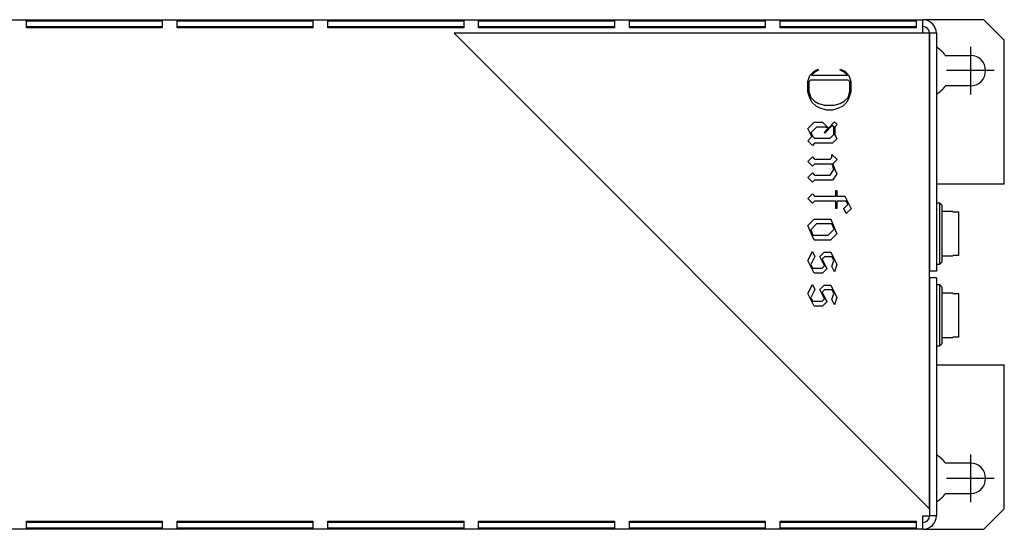
# Model space of a CAD drawing. Units: inches. Extents: x 10 to 417, y 2 to 294.
# Drawn here: x 140 to 213, y 94 to 131 of the extents above; entities that cross this region are included whole.
import ezdxf
from ezdxf.lldxf.tags import DXFTag
from ezdxf.xclip import XClip

# ---------------------------------------------------------------- set-up
doc = ezdxf.new("R2010")
doc.units = ezdxf.units.IN
doc.header["$XCLIPFRAME"] = 2
for name, color, linetype in [('$DDT_AUDIT_GENERATED_(1E5)', 7, 'Continuous'), ('29MH2_5A-201-VOR', 7, 'Continuous'), ('29MH2_5A-210-VOR', 7, 'Continuous'), ('29MH2_5A-250-VER', 7, 'Continuous'), ('DANFOSS', 7, 'Continuous'), ('M4X10', 7, 'Continuous'), ('Standard', 7, 'Continuous')]:
    doc.layers.add(name, color=color, linetype=linetype)
tags = doc.linetypes.add('CENTER2', pattern=[1.125, 0.75, -0.125, 0.125, -0.125]).pattern_tags.tags
tags[10:11] = [DXFTag(74, 4), DXFTag(75, 0), DXFTag(340, '0'), DXFTag(46, 0.0), DXFTag(50, 0.0), DXFTag(44, 0.0), DXFTag(45, 0.0)]
tags[8:9] = [DXFTag(74, 4), DXFTag(75, 0), DXFTag(340, '0'), DXFTag(46, 0.0), DXFTag(50, 0.0), DXFTag(44, 0.0), DXFTag(45, 0.0)]
tags[6:7] = [DXFTag(74, 4), DXFTag(75, 0), DXFTag(340, '0'), DXFTag(46, 0.0), DXFTag(50, 0.0), DXFTag(44, 0.0), DXFTag(45, 0.0)]
tags[4:5] = [DXFTag(74, 4), DXFTag(75, 0), DXFTag(340, '0'), DXFTag(46, 0.0), DXFTag(50, 0.0), DXFTag(44, 0.0), DXFTag(45, 0.0)]

# ---------------------------------------------------------------- blocks, each defined once
blk = doc.blocks.new('SEANNOT_GROUP10')
at = {"layer": 'Standard', "color": 7, "linetype": 'CENTER2', "ltscale": 25.4}
for p, q in [((210.009, 99.322), (210.009, 95.822)), ((211.759, 97.572), (208.259, 97.572))]:
    blk.add_line(p, q, dxfattribs=at)
blk = doc.blocks.new('SEANNOT_GROUP11')
at = {"layer": 'Standard', "color": 7, "linetype": 'CENTER2', "ltscale": 25.4}
for p, q in [((210.009, 129.322), (210.009, 125.822)), ((211.759, 127.572), (208.259, 127.572))]:
    blk.add_line(p, q, dxfattribs=at)
blk = doc.blocks.new('SE11')
at = {"layer": '$DDT_AUDIT_GENERATED_(1E5)', "color": 7, "linetype": 'Continuous', "ltscale": 25.4}
for p, q in [((207.759, 117.822), (207.509, 117.822)), ((207.759, 113.322), (207.759, 117.822)), ((207.909, 117.672), (207.759, 117.822)), ((207.909, 117.672), (207.909, 113.472)), ((207.509, 113.322), (207.759, 113.322)), ((207.759, 113.322), (207.909, 113.472)), ((207.759, 111.822), (207.509, 111.822)), ((207.759, 107.322), (207.759, 111.822)), ((207.909, 111.672), (207.759, 111.822)), ((207.909, 111.672), (207.909, 107.472)), ((207.509, 107.322), (207.759, 107.322)), ((207.759, 107.322), (207.909, 107.472))]:
    blk.add_line(p, q, dxfattribs=at)
at = {"layer": '29MH2_5A-201-VOR', "color": 7, "linetype": 'Continuous', "ltscale": 25.4}
for p, q in [((211.009, 131.322), (206.509, 131.322)), ((211.009, 131.322), (212.509, 129.822)), ((212.509, 119.222), (212.509, 129.822)), ((208.163, 128.697), (210.009, 128.697)), ((210.009, 126.447), (208.163, 126.447)), ((207.009, 119.222), (207.008, 119.222)), ((212.509, 119.222), (207.509, 119.222))]:
    blk.add_line(p, q, dxfattribs=at)
for centre, radius, start, end in [((206.509, 127.572), 2, 34.22887, 60), ((210.009, 127.572), 1.125, 270, 90), ((206.509, 127.572), 2, 300, 325.77113)]:
    blk.add_arc(centre, radius, start, end, dxfattribs=at)
at = {"layer": '29MH2_5A-210-VOR', "color": 7, "linetype": 'Continuous', "ltscale": 25.4}
for p, q in [((207.008, 105.922), (207.009, 105.922)), ((207.509, 105.922), (212.509, 105.922)), ((212.509, 95.322), (212.509, 105.922)), ((210.009, 98.697), (208.163, 98.697)), ((208.163, 96.447), (210.009, 96.447)), ((211.009, 93.822), (212.509, 95.322)), ((206.509, 93.822), (211.009, 93.822))]:
    blk.add_line(p, q, dxfattribs=at)
for centre, radius, start, end in [((206.509, 97.572), 2, 34.22887, 60), ((210.009, 97.572), 1.125, 270, 90), ((206.509, 97.572), 2, 300, 325.77113)]:
    blk.add_arc(centre, radius, start, end, dxfattribs=at)
at = {"layer": '29MH2_5A-250-VER', "color": 7, "linetype": 'Continuous', "ltscale": 25.4}
for p, q in [((117.809, 131.322), (206.509, 131.322)), ((140.509, 131.251), (150.509, 131.251)), ((140.509, 130.731), (140.509, 131.251)), ((150.509, 131.251), (150.509, 130.731)), ((151.609, 131.251), (161.609, 131.251)), ((151.609, 130.731), (151.609, 131.251)), ((161.609, 131.251), (161.609, 130.731)), ((162.709, 131.251), (172.709, 131.251)), ((162.709, 130.731), (162.709, 131.251)), ((172.709, 131.251), (172.709, 130.731)), ((173.809, 131.251), (183.809, 131.251)), ((173.809, 130.731), (173.809, 131.251)), ((183.809, 131.251), (183.809, 130.731)), ((184.909, 131.251), (194.909, 131.251)), ((184.909, 130.731), (184.909, 131.251)), ((194.909, 131.251), (194.909, 130.731)), ((196.009, 131.251), (206.009, 131.251)), ((196.009, 131.029), (196.009, 131.251)), ((206.009, 131.251), (206.009, 131.029)), ((206.509, 130.322), (206.509, 131.322)), ((140.509, 130.822), (150.509, 130.822)), ((150.509, 130.731), (140.509, 130.731)), ((151.609, 130.822), (161.609, 130.822)), ((161.609, 130.731), (151.609, 130.731)), ((162.709, 130.822), (172.709, 130.822)), ((172.709, 130.731), (162.709, 130.731)), ((173.809, 130.822), (183.809, 130.822)), ((183.809, 130.731), (173.809, 130.731)), ((184.909, 130.822), (194.909, 130.822)), ((194.909, 130.731), (184.909, 130.731)), ((196.009, 130.731), (196.009, 131.029)), ((196.009, 130.822), (206.009, 130.822)), ((206.009, 130.731), (196.009, 130.731)), ((206.009, 131.029), (206.009, 130.731)), ((207.509, 130.322), (207.009, 130.322)), ((207.009, 130.322), (207.009, 112.822)), ((207.509, 130.322), (207.509, 112.822)), ((207.509, 112.822), (207.009, 112.822)), ((207.509, 112.322), (207.009, 112.322)), ((207.009, 112.322), (207.009, 94.822)), ((207.509, 112.322), (207.509, 94.822)), ((207.008, 95.322), (207.008, 94.822)), ((140.509, 93.894), (140.509, 94.413)), ((140.509, 94.413), (150.509, 94.413)), ((150.509, 94.322), (140.509, 94.322)), ((150.509, 94.413), (150.509, 93.894)), ((151.609, 93.894), (151.609, 94.413)), ((151.609, 94.413), (161.609, 94.413)), ((161.609, 94.322), (151.609, 94.322)), ((161.609, 94.413), (161.609, 93.894)), ((162.709, 93.894), (162.709, 94.413)), ((162.709, 94.413), (172.709, 94.413)), ((172.709, 94.322), (162.709, 94.322)), ((172.709, 94.413), (172.709, 93.894)), ((173.809, 93.894), (173.809, 94.413)), ((173.809, 94.413), (183.809, 94.413)), ((183.809, 94.322), (173.809, 94.322)), ((183.809, 94.413), (183.809, 93.894)), ((184.909, 94.413), (194.909, 94.413)), ((184.909, 93.894), (184.909, 94.413)), ((194.909, 94.322), (184.909, 94.322)), ((194.909, 94.413), (194.909, 93.894)), ((196.009, 94.413), (206.009, 94.413)), ((196.009, 94.115), (196.009, 94.413)), ((206.009, 94.322), (196.009, 94.322)), ((206.009, 94.413), (206.009, 94.115)), ((206.509, 94.822), (207.008, 94.822)), ((206.509, 93.822), (206.509, 94.822)), ((207.509, 94.822), (207.009, 94.822)), ((206.509, 93.822), (117.809, 93.822)), ((150.509, 93.894), (140.509, 93.894)), ((161.609, 93.894), (151.609, 93.894)), ((172.709, 93.894), (162.709, 93.894)), ((183.809, 93.894), (173.809, 93.894)), ((194.909, 93.894), (184.909, 93.894)), ((196.009, 93.894), (196.009, 94.115)), ((206.009, 93.894), (196.009, 93.894)), ((206.009, 94.115), (206.009, 93.894))]:
    blk.add_line(p, q, dxfattribs=at)
for centre, radius, start, end in [((206.509, 130.322), 1, 0, 90), ((206.509, 130.322), 0.5, 0, 90), ((206.509, 94.822), 1, 270, 360), ((206.509, 94.822), 0.5, 270, 360)]:
    blk.add_arc(centre, radius, start, end, dxfattribs=at)
at = {"layer": 'DANFOSS', "color": 7, "linetype": 'Continuous', "ltscale": 25.4}
for p, q in [((207.008, 130.322), (172.008, 130.322)), ((172.008, 130.322), (207.008, 95.322)), ((207.008, 95.322), (207.008, 130.322)), ((198.503, 127.53), (198.804, 127.678)), ((198.837, 127.618), (198.548, 127.471)), ((198.804, 127.678), (198.837, 127.618)), ((200.428, 127.618), (200.46, 127.678)), ((200.717, 127.471), (200.428, 127.618)), ((200.46, 127.678), (200.761, 127.53)), ((198.048, 126.767), (198.2, 127.223)), ((198.242, 126.875), (198.116, 126.749)), ((198.2, 127.223), (198.503, 127.53)), ((201.02, 126.875), (198.242, 126.875)), ((198.548, 127.471), (198.311, 127.239)), ((198.311, 127.239), (200.954, 127.239)), ((200.954, 127.239), (200.717, 127.471)), ((200.761, 127.53), (201.064, 127.223)), ((201.147, 126.749), (201.02, 126.875)), ((201.064, 127.223), (201.217, 126.767)), ((198.048, 126.02), (198.048, 126.767)), ((198.116, 126.749), (198.116, 126.028)), ((201.147, 126.028), (201.147, 126.749)), ((201.217, 126.767), (201.217, 126.02)), ((198.2, 125.569), (198.048, 126.02)), ((198.116, 126.028), (198.259, 125.597)), ((198.347, 125.264), (198.2, 125.569)), ((198.259, 125.597), (198.546, 125.316)), ((200.715, 125.316), (201.004, 125.597)), ((201.064, 125.569), (200.918, 125.264)), ((201.004, 125.597), (201.147, 126.028)), ((201.217, 126.02), (201.064, 125.569)), ((198.652, 124.961), (198.347, 125.264)), ((198.546, 125.316), (198.833, 125.167)), ((198.955, 124.812), (198.652, 124.961)), ((198.833, 125.167), (199.266, 125.025)), ((199.407, 124.662), (198.955, 124.812)), ((199.266, 125.025), (199.995, 125.025)), ((200.31, 124.812), (199.858, 124.662)), ((199.995, 125.025), (200.43, 125.167)), ((200.613, 124.961), (200.31, 124.812)), ((200.43, 125.167), (200.715, 125.316)), ((200.918, 125.264), (200.613, 124.961)), ((199.858, 124.662), (199.407, 124.662)), ((198.052, 123.315), (198.517, 123.783)), ((198.341, 122.723), (198.052, 123.315)), ((198.684, 123.419), (198.273, 123)), ((198.517, 123.783), (199.132, 123.783)), ((199.396, 123.419), (198.684, 123.419)), ((199.132, 123.783), (199.559, 123.351)), ((199.238, 123.032), (199.511, 123.307)), ((199.854, 123.554), (199.288, 122.984)), ((199.511, 123.307), (199.396, 123.419)), ((199.559, 123.351), (200.001, 123.797)), ((199.966, 123.441), (199.854, 123.554)), ((199.966, 122.874), (199.966, 123.441)), ((200.001, 123.797), (200.193, 123.602)), ((200.193, 123.602), (200.035, 123.441)), ((200.035, 123.441), (200.035, 122.872)), ((198.048, 122.416), (198.341, 122.723)), ((198.273, 123), (198.407, 122.733)), ((198.407, 122.733), (198.538, 122.599)), ((198.538, 122.599), (199.694, 122.599)), ((199.288, 122.984), (199.238, 123.032)), ((199.694, 122.599), (199.966, 122.874)), ((200.189, 122.556), (199.868, 122.235)), ((200.035, 122.872), (200.189, 122.556)), ((198.385, 122.077), (198.048, 122.416)), ((198.546, 122.235), (198.385, 122.077)), ((199.868, 122.235), (198.546, 122.235)), ((198.048, 120.881), (198.385, 121.222)), ((198.385, 121.222), (198.546, 121.061)), ((199.696, 121.061), (199.82, 121.19)), ((199.82, 121.19), (199.82, 121.404)), ((199.82, 121.404), (200.193, 121.029)), ((198.387, 120.537), (198.048, 120.881)), ((198.546, 120.698), (198.387, 120.537)), ((198.546, 121.061), (199.696, 121.061)), ((199.834, 120.698), (198.546, 120.698)), ((199.97, 120.295), (199.834, 120.698)), ((200.193, 121.029), (199.892, 120.724)), ((199.892, 120.724), (200.031, 120.305)), ((198.048, 119.701), (198.387, 120.044)), ((198.385, 119.359), (198.048, 119.701)), ((198.387, 120.044), (198.546, 119.883)), ((198.546, 119.883), (199.698, 119.883)), ((199.698, 119.883), (199.97, 120.295)), ((200.185, 119.992), (199.872, 119.518)), ((200.031, 120.305), (200.185, 119.992)), ((198.546, 119.518), (198.385, 119.359)), ((199.872, 119.518), (198.546, 119.518)), ((198.048, 118.157), (198.385, 118.5)), ((198.385, 118.5), (198.546, 118.34)), ((198.546, 118.34), (200.117, 118.34)), ((200.117, 118.34), (200.117, 118.749)), ((200.117, 118.749), (200.183, 118.749)), ((200.183, 118.749), (200.183, 118.34)), ((200.183, 118.34), (200.759, 118.34)), ((200.759, 118.34), (201.223, 117.413)), ((198.385, 117.816), (198.048, 118.157)), ((198.546, 117.977), (198.385, 117.816)), ((200.117, 117.977), (198.546, 117.977)), ((200.117, 117.421), (200.117, 117.977)), ((200.866, 117.977), (200.183, 117.977)), ((200.183, 117.977), (200.183, 117.421)), ((200.697, 117.429), (200.992, 117.724)), ((200.992, 117.724), (200.866, 117.977)), ((200.183, 117.421), (200.117, 117.421)), ((200.878, 117.067), (200.697, 117.429)), ((201.223, 117.413), (200.878, 117.067)), ((198.048, 116.184), (198.511, 116.652)), ((198.503, 115.103), (198.048, 116.184)), ((198.684, 116.289), (198.255, 115.857)), ((198.511, 116.652), (199.728, 116.652)), ((199.81, 116.289), (198.684, 116.289)), ((199.728, 116.652), (200.187, 115.574)), ((199.974, 115.897), (199.81, 116.289)), ((198.255, 115.857), (198.419, 115.468)), ((198.419, 115.468), (199.545, 115.468)), ((199.545, 115.468), (199.974, 115.897)), ((200.187, 115.574), (199.72, 115.103)), ((199.72, 115.103), (198.503, 115.103)), ((198.048, 113.595), (198.379, 114.262)), ((198.564, 113.89), (198.267, 113.3)), ((198.379, 114.262), (198.564, 113.89)), ((198.927, 113.902), (199.252, 114.226)), ((199.272, 113.208), (198.927, 113.902)), ((199.276, 113.862), (199.107, 113.692)), ((199.252, 114.226), (199.728, 114.226)), ((199.832, 113.862), (199.276, 113.862)), ((199.728, 114.226), (200.187, 113.31)), ((199.964, 113.597), (199.832, 113.862)), ((198.503, 112.676), (198.048, 113.595)), ((198.267, 113.3), (198.399, 113.039)), ((199.103, 113.039), (199.272, 113.208)), ((199.107, 113.692), (199.453, 112.999)), ((199.816, 113.154), (199.964, 113.597)), ((200.007, 112.773), (199.816, 113.154)), ((200.187, 113.31), (200.007, 112.773)), ((198.399, 113.039), (199.103, 113.039)), ((199.128, 112.676), (198.503, 112.676)), ((199.453, 112.999), (199.128, 112.676)), ((198.048, 111.169), (198.379, 111.833)), ((198.379, 111.833), (198.564, 111.464)), ((198.927, 111.476), (199.252, 111.799)), ((199.252, 111.799), (199.728, 111.799)), ((199.728, 111.799), (200.187, 110.884)), ((198.503, 110.25), (198.048, 111.169)), ((198.564, 111.464), (198.267, 110.872)), ((199.272, 110.782), (198.927, 111.476)), ((199.276, 111.434), (199.107, 111.265)), ((199.107, 111.265), (199.453, 110.571)), ((199.832, 111.434), (199.276, 111.434)), ((199.816, 110.727), (199.964, 111.169)), ((199.964, 111.169), (199.832, 111.434)), ((198.267, 110.872), (198.399, 110.613)), ((198.399, 110.613), (199.103, 110.613)), ((199.128, 110.25), (198.503, 110.25)), ((199.103, 110.613), (199.272, 110.782)), ((199.453, 110.571), (199.128, 110.25)), ((200.007, 110.346), (199.816, 110.727)), ((200.187, 110.884), (200.007, 110.346))]:
    blk.add_line(p, q, dxfattribs=at)
at = {"layer": 'M4X10', "color": 7, "linetype": 'Continuous', "ltscale": 25.4}
for p, q in [((208.709, 117.197), (207.909, 117.197)), ((208.709, 117.178), (208.709, 117.197)), ((208.709, 117.178), (209.159, 117.178)), ((209.159, 113.967), (209.159, 117.178)), ((207.009, 116.572), (207.008, 116.572)), ((207.008, 114.572), (207.009, 114.572)), ((207.909, 113.947), (208.709, 113.947)), ((208.709, 113.967), (208.709, 113.947)), ((209.159, 113.967), (208.709, 113.967)), ((208.709, 111.197), (207.909, 111.197)), ((208.709, 111.178), (208.709, 111.197)), ((208.709, 111.178), (209.159, 111.178)), ((209.159, 107.967), (209.159, 111.178)), ((207.009, 110.572), (207.008, 110.572)), ((207.008, 108.572), (207.009, 108.572)), ((207.909, 107.947), (208.709, 107.947)), ((208.709, 107.967), (208.709, 107.947)), ((209.159, 107.967), (208.709, 107.967))]:
    blk.add_line(p, q, dxfattribs=at)

msp = doc.modelspace()

# ---------------------------------------------------------------- block references
ref = msp.add_blockref('SE11', (0, 0))
XClip(ref).set_block_clipping_path([(76.2980322175, 87.4721938248), (218.8594801777, 137.6721934522)])
at = {"layer": 'Standard'}
for name in ['SEANNOT_GROUP11', 'SEANNOT_GROUP10']:
    msp.add_blockref(name, (0, 0), dxfattribs=at)

doc.saveas('drawing.dxf')
